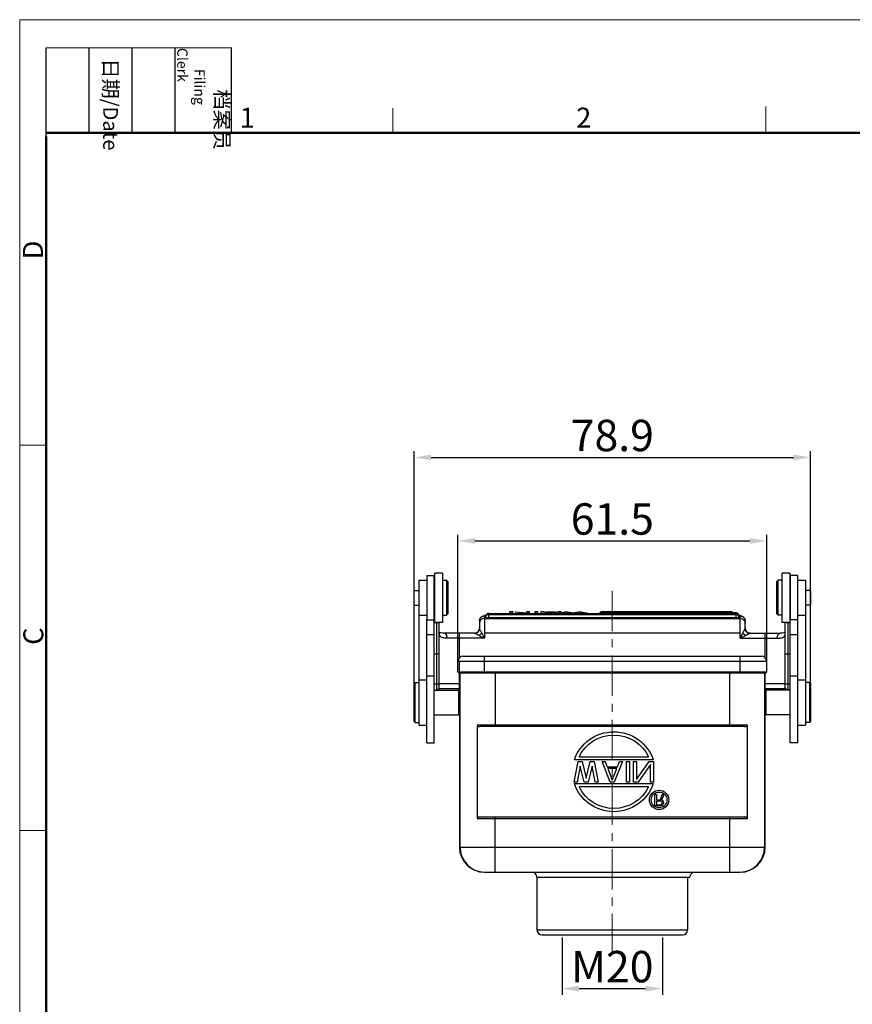
# Model space of a CAD drawing. Units: inches. Extents: x 1242 to 1687, y 60 to 375.
# Drawn here: x 1242 to 1407, y 179 to 375 of the extents above; entities that cross this region are included whole.
import ezdxf

# ---------------------------------------------------------------- set-up
doc = ezdxf.new("R2010")
doc.units = ezdxf.units.IN
doc.header["$LTSCALE"] = 0.64311
doc.header["$MEASUREMENT"] = 0
doc.header["$PDMODE"] = 3
doc.header["$PDSIZE"] = 0.3125
doc.linetypes.add('CENTERX2', pattern=[4, 2.5, -0.5, 0.5, -0.5])
doc.layers.get('0').update_dxf_attribs({"linetype": 'CONTINUOUS', "lineweight": 30})
doc.layers.get('DEFPOINTS').update_dxf_attribs({"linetype": 'CONTINUOUS'})
for name, color, linetype, lineweight in [('Cen', 1, 'CENTERX2', 15), ('Dim', 3, 'CONTINUOUS', 18), ('图框', 7, 'CONTINUOUS', 20)]:
    doc.layers.add(name, color=color, linetype=linetype, lineweight=lineweight)
doc.styles.add('Romans字体', font='romans.shx', dxfattribs={"width": 0.75})
doc.styles.get("Standard").update_dxf_attribs({"font": 'simfang_0.ttf', "width": 0.75})
doc.dimstyles.new('02', dxfattribs={"dimscale": 2.5, "dimtxt": 2.5, "dimasz": 1.35, "dimexe": 0.5, "dimexo": 0.2, "dimgap": 0.5, "dimtad": 1, "dimdec": 1, "dimdsep": 46, "dimtxsty": 'Romans字体', "dimcen": 0, "dimclrd": 1, "dimclre": 6, "dimclrt": 4, "dimazin": 2, "dimtp": 0.01, "dimtm": 1e-09, "dimtfac": 0.7, "dimtdec": 1, "dimtofl": 0, "dimtmove": 0, "dimatfit": 3, "dimfxl": 1, "dimtolj": 1, "dimarcsym": 0})

# ---------------------------------------------------------------- blocks, each defined once
blk = doc.blocks.new('*D0')
at = {"layer": 'DEFPOINTS', "color": 0}
for p in [(1349.64, 192.51), (1369.64, 192.51), (1369.64, 181.83)]:
    blk.add_point(p, dxfattribs=at)
at = {"layer": 'Dim', "color": 6, "lineweight": -2}
for p, q in [((1349.64, 192.01), (1349.64, 180.58)), ((1369.64, 192.01), (1369.64, 180.58))]:
    blk.add_line(p, q, dxfattribs=at)
at = {"layer": 'Dim', "color": 1, "lineweight": -2}
blk.add_line((1353.01, 181.83), (1366.26, 181.83), dxfattribs=at)
at = {"layer": 'Dim', "color": 1}
for points in [[(1353.01, 182.4), (1353.01, 181.27), (1349.64, 181.83)], [(1366.26, 182.4), (1366.26, 181.27), (1369.64, 181.83)]]:
    blk.add_solid(points, dxfattribs=at)
at = {"layer": 'Dim', "color": 4, "insert": (1359.64, 186.21), "char_height": 6.25, "attachment_point": 5, "style": 'Romans字体'}
blk.add_mtext('\\A1;M20', dxfattribs=at)
blk = doc.blocks.new('A4图框-NEW')
at = {"layer": '图框', "color": 1, "lineweight": 18}
for q in [(833.41, 480.53), (1130.41, 690.53)]:
    blk.add_line((833.41, 690.53), q, dxfattribs=at)
at = {"layer": '图框', "lineweight": -3}
for p, q in [((836.91, 675.02), (836.91, 686.79)), ((842.62, 675.53), (842.62, 686.79)), ((848.33, 675.53), (848.33, 686.79)), ((854.05, 675.53), (854.05, 686.79)), ((861.54, 675.53), (861.54, 686.79)), ((842.62, 675.53), (842.62, 685.02)), ((848.33, 675.53), (848.33, 685.02)), ((854.05, 675.53), (854.05, 685.02)), ((836.91, 675.02), (836.91, 684.5))]:
    blk.add_line(p, q, dxfattribs=at)
at = {"layer": '图框', "lineweight": 18}
blk.add_line((836.91, 686.79), (861.54, 686.79), dxfattribs=at)
at = {"layer": '图框', "color": 6}
for p, q in [((882.95, 678.8), (882.95, 675.53)), ((932.48, 679.03), (932.48, 675.53)), ((836.91, 634.07), (833.41, 634.07)), ((836.91, 582.89), (833.41, 582.89))]:
    blk.add_line(p, q, dxfattribs=at)
at = {"layer": '图框', "lineweight": 50}
for p, q in [((836.91, 675.53), (1126.93, 675.53)), ((836.91, 484.02), (836.91, 675.02))]:
    blk.add_line(p, q, dxfattribs=at)
at = {"layer": '图框', "char_height": 1.959, "width": 11.2554, "attachment_point": 4, "rotation": 270}
for s, insert in [('\\pi2.8203;档案员{\\H0.7x;\\P\\pi1.4159;\\Fromans|c134;Filing Clerk\\fFangSong_GB2312|b0|i0|c134|p49; }', (857.79, 686.79)), ('\\pi0.7115;日期{\\Fromans|c134;/Date}', (845.48, 686.79))]:
    blk.add_mtext(s, dxfattribs=dict(at, insert=insert))
at = {"layer": '图框', "color": 6, "char_height": 2.65, "width": 2.5579, "attachment_point": 1, "style": 'Romans字体'}
for s, insert in [('1', (862.63, 678.86)), ('2', (907.3, 678.86))]:
    blk.add_mtext(s, dxfattribs=dict(at, insert=insert))
at = {"layer": '图框', "color": 6, "char_height": 2.65, "width": 2.5579, "attachment_point": 1, "rotation": 90, "style": 'Romans字体'}
for s, insert in [('D', (833.85, 658.73)), ('C', (833.9, 607.55))]:
    blk.add_mtext(s, dxfattribs=dict(at, insert=insert))
blk = doc.blocks.new('*D5')
at = {"layer": 'DEFPOINTS', "color": 0}
for p in [(1390.39, 270.96), (1328.9, 245.96), (1390.39, 245.96)]:
    blk.add_point(p, dxfattribs=at)
at = {"layer": 'Dim', "color": 6, "lineweight": -2}
for p, q in [((1328.9, 246.46), (1328.9, 272.21)), ((1390.39, 246.46), (1390.39, 272.21))]:
    blk.add_line(p, q, dxfattribs=at)
at = {"layer": 'Dim', "color": 1, "lineweight": -2}
blk.add_line((1332.27, 270.96), (1387.02, 270.96), dxfattribs=at)
at = {"layer": 'Dim', "color": 1}
for points in [[(1332.27, 271.53), (1332.27, 270.4), (1328.9, 270.96)], [(1387.02, 271.53), (1387.02, 270.4), (1390.39, 270.96)]]:
    blk.add_solid(points, dxfattribs=at)
at = {"layer": 'Dim', "color": 4, "insert": (1359.64, 275.34), "char_height": 6.25, "attachment_point": 5, "style": 'Romans字体'}
blk.add_mtext('\\A1;61.5', dxfattribs=at)
blk = doc.blocks.new('*D6')
at = {"layer": 'DEFPOINTS', "color": 0}
for p in [(1399.09, 287.6), (1320.19, 240.15), (1399.09, 238.81)]:
    blk.add_point(p, dxfattribs=at)
at = {"layer": 'Dim', "color": 6, "lineweight": -2}
for p, q in [((1320.19, 240.65), (1320.19, 288.85)), ((1399.09, 239.31), (1399.09, 288.85))]:
    blk.add_line(p, q, dxfattribs=at)
at = {"layer": 'Dim', "color": 1, "lineweight": -2}
blk.add_line((1323.56, 287.6), (1395.71, 287.6), dxfattribs=at)
at = {"layer": 'Dim', "color": 1}
for points in [[(1323.56, 288.16), (1323.56, 287.04), (1320.19, 287.6)], [(1395.71, 288.16), (1395.71, 287.04), (1399.09, 287.6)]]:
    blk.add_solid(points, dxfattribs=at)
at = {"layer": 'Dim', "color": 4, "insert": (1359.64, 291.97), "char_height": 6.25, "attachment_point": 5, "style": 'Romans字体'}
blk.add_mtext('\\A1;78.9', dxfattribs=at)

msp = doc.modelspace()

# ---------------------------------------------------------------- linework, layer by layer
for p, q in [((1321.19, 234.31), (1321.19, 263.16)), ((1321.19, 263.16), (1322.69, 263.16)), ((1322.69, 264.06), (1322.69, 255.26)), ((1322.69, 264.06), (1324.19, 264.06)), ((1324.19, 255.26), (1324.19, 264.06)), ((1324.29, 254.76), (1324.29, 264.56)), ((1325.79, 264.56), (1324.29, 264.56)), ((1325.79, 264.56), (1325.79, 254.76)), ((1325.89, 256.16), (1325.89, 263.16)), ((1325.89, 263.16), (1326.59, 263.16)), ((1326.59, 263.16), (1326.59, 256.16)), ((1326.89, 262.86), (1326.59, 263.16)), ((1326.89, 262.86), (1326.89, 256.46)), ((1392.39, 262.86), (1392.69, 263.16)), ((1392.39, 256.46), (1392.39, 262.86)), ((1393.39, 263.16), (1392.69, 263.16)), ((1392.69, 256.16), (1392.69, 263.16)), ((1393.39, 263.16), (1393.39, 256.16)), ((1394.99, 264.56), (1393.49, 264.56)), ((1393.49, 254.76), (1393.49, 264.56)), ((1394.99, 264.56), (1394.99, 254.76)), ((1396.59, 264.06), (1395.09, 264.06)), ((1395.09, 264.06), (1395.09, 255.26)), ((1396.59, 230.75), (1396.59, 264.06)), ((1396.59, 263.16), (1398.09, 263.16)), ((1398.09, 263.16), (1398.09, 234.31)), ((1320.19, 258.18), (1320.19, 261.13)), ((1320.19, 261.13), (1321.19, 261.13)), ((1324.19, 261.86), (1324.29, 261.96)), ((1325.79, 262.06), (1325.89, 262.06)), ((1393.49, 262.06), (1393.39, 262.06)), ((1395.09, 261.86), (1394.99, 261.96)), ((1399.09, 261.13), (1398.09, 261.13)), ((1399.09, 261.13), (1399.09, 258.18)), ((1320.19, 258.18), (1321.19, 258.18)), ((1324.19, 257.46), (1324.29, 257.36)), ((1324.19, 257.36), (1324.28, 257.36)), ((1325.79, 257.26), (1325.89, 257.26)), ((1339.19, 256.84), (1339.19, 256.51)), ((1339.89, 256.84), (1339.19, 256.84)), ((1340.34, 256.84), (1342.54, 256.64)), ((1342.54, 256.84), (1342.54, 256.64)), ((1343.17, 256.84), (1342.54, 256.84)), ((1343.17, 256.51), (1343.17, 256.84)), ((1344.19, 256.84), (1344.19, 256.51)), ((1344.82, 256.84), (1344.19, 256.84)), ((1344.82, 256.51), (1344.82, 256.84)), ((1345.43, 256.84), (1345.43, 256.51)), ((1347.06, 256.58), (1345.43, 256.84)), ((1346.13, 256.84), (1345.43, 256.84)), ((1346.13, 256.84), (1346.57, 256.77)), ((1349.42, 256.84), (1347.8, 256.58)), ((1348.28, 256.77), (1348.72, 256.84)), ((1349.42, 256.84), (1348.72, 256.84)), ((1348.98, 256.58), (1350.16, 256.84)), ((1349.42, 256.84), (1349.42, 256.68)), ((1350.16, 256.84), (1350.79, 256.84)), ((1350.79, 256.84), (1351.82, 256.63)), ((1351.82, 256.63), (1352.82, 256.84)), ((1352.82, 256.84), (1353.46, 256.84)), ((1353.46, 256.84), (1354.64, 256.58)), ((1357.64, 256.91), (1357.64, 256.51)), ((1357.64, 256.91), (1383.12, 256.91)), ((1383.12, 256.71), (1383.12, 256.91)), ((1393.49, 257.26), (1393.39, 257.26)), ((1395.09, 257.46), (1394.99, 257.36)), ((1395.09, 257.36), (1394.99, 257.36)), ((1399.09, 258.18), (1398.09, 258.18)), ((1321.19, 256.16), (1322.69, 256.16)), ((1322.69, 230.75), (1322.69, 255.26)), ((1322.69, 255.26), (1324.19, 255.26)), ((1324.19, 230.75), (1324.19, 255.26)), ((1325.89, 256.16), (1326.59, 256.16)), ((1326.89, 256.46), (1326.59, 256.16)), ((1333.19, 255.04), (1333.19, 253.61)), ((1334.19, 256.04), (1334.19, 251.61)), ((1334.19, 255.55), (1385.09, 255.55)), ((1334.99, 256.51), (1334.99, 255.66)), ((1334.99, 256.51), (1384.2, 256.51)), ((1334.99, 256.31), (1384.29, 256.31)), ((1385.09, 255.66), (1334.99, 255.66)), ((1339.19, 256.58), (1339.83, 256.58)), ((1339.83, 256.51), (1339.83, 256.79)), ((1342.47, 256.58), (1340.28, 256.79)), ((1342.47, 256.58), (1342.47, 256.51)), ((1342.47, 256.58), (1343.17, 256.58)), ((1344.19, 256.58), (1344.82, 256.58)), ((1348.28, 256.77), (1346.57, 256.77)), ((1346.76, 256.74), (1347.43, 256.62)), ((1346.76, 256.74), (1348.09, 256.74)), ((1347.06, 256.58), (1347.06, 256.51)), ((1347.06, 256.58), (1347.8, 256.58)), ((1347.43, 256.62), (1348.09, 256.74)), ((1347.8, 256.58), (1347.8, 256.51)), ((1348.98, 256.58), (1348.98, 256.51)), ((1349.64, 256.58), (1348.98, 256.58)), ((1350.48, 256.79), (1349.64, 256.58)), ((1349.64, 256.58), (1349.64, 256.51)), ((1350.48, 256.79), (1350.48, 256.51)), ((1351.49, 256.58), (1350.48, 256.79)), ((1351.49, 256.58), (1351.49, 256.51)), ((1352.12, 256.58), (1351.49, 256.58)), ((1353.12, 256.79), (1352.12, 256.58)), ((1352.12, 256.58), (1352.12, 256.51)), ((1353.12, 256.79), (1353.12, 256.51)), ((1353.98, 256.58), (1353.12, 256.79)), ((1353.98, 256.58), (1353.98, 256.51)), ((1354.64, 256.58), (1353.98, 256.58)), ((1354.64, 256.58), (1354.64, 256.51)), ((1357.64, 256.71), (1384.2, 256.71)), ((1384.2, 256.51), (1384.2, 256.71)), ((1384.29, 255.66), (1384.29, 256.51)), ((1385.09, 251.61), (1385.09, 256.04)), ((1386.09, 253.61), (1386.09, 255.04)), ((1392.39, 256.46), (1392.69, 256.16)), ((1393.39, 256.16), (1392.69, 256.16)), ((1396.59, 255.26), (1395.09, 255.26)), ((1395.09, 230.75), (1395.09, 255.26)), ((1396.59, 256.16), (1398.09, 256.16)), ((1324.19, 254.72), (1324.69, 254.72)), ((1325.79, 254.76), (1324.29, 254.76)), ((1324.69, 241.36), (1324.69, 254.76)), ((1325.19, 241.74), (1325.19, 254.76)), ((1333.05, 253.1), (1332.98, 253)), ((1386.38, 252.9), (1386.3, 252.99)), ((1394.99, 254.76), (1393.49, 254.76)), ((1394.09, 241.74), (1394.09, 254.76)), ((1394.59, 254.76), (1394.59, 241.36)), ((1394.59, 254.72), (1395.09, 254.72)), ((1322.69, 252.37), (1324.19, 252.37)), ((1332.2, 252.61), (1326.15, 252.61)), ((1334.19, 251.61), (1326.76, 251.61)), ((1329.19, 247.71), (1329.19, 252.61)), ((1334.19, 251.61), (1333.66, 252.66)), ((1334.11, 252.66), (1385.09, 252.66)), ((1385.09, 251.61), (1386.14, 252.13)), ((1385.09, 251.61), (1392.51, 251.61)), ((1387.07, 252.61), (1393.12, 252.61)), ((1390.09, 247.73), (1390.09, 252.61)), ((1393.12, 252.61), (1393.12, 252.61)), ((1394.09, 252.67), (1394.08, 252.61)), ((1395.09, 252.37), (1396.59, 252.37)), ((1324.19, 248.46), (1325.19, 248.46)), ((1329.9, 248.01), (1389.39, 248.01)), ((1334.2, 244.71), (1334.2, 248.01)), ((1385.09, 244.71), (1385.09, 248.01)), ((1394.09, 248.46), (1395.09, 248.46)), ((1328.9, 244.91), (1328.9, 247.01)), ((1328.9, 247.01), (1390.39, 247.01)), ((1329.19, 241.06), (1329.19, 247.01)), ((1390.39, 244.91), (1390.39, 247.01)), ((1321.19, 243.31), (1322.69, 243.31)), ((1322.69, 244.14), (1324.19, 244.14)), ((1328.9, 244.91), (1390.39, 244.91)), ((1329.1, 244.71), (1390.19, 244.71)), ((1336.31, 244.71), (1336.31, 234.01)), ((1382.96, 244.71), (1382.96, 234.01)), ((1390.09, 241.61), (1390.09, 244.91)), ((1390.09, 241.31), (1390.09, 244.71)), ((1395.09, 244.14), (1396.59, 244.14)), ((1396.59, 243.31), (1398.09, 243.31)), ((1320.19, 242.61), (1320.39, 242.81)), ((1320.19, 235.01), (1320.19, 242.61)), ((1320.39, 234.81), (1320.39, 242.81)), ((1320.39, 242.81), (1321.19, 242.81)), ((1324.19, 242.5), (1325.19, 242.5)), ((1324.19, 241.26), (1328.99, 241.26)), ((1324.99, 241.26), (1325.09, 241.37)), ((1325.17, 241.61), (1329.31, 241.61)), ((1325.19, 242.61), (1329.31, 242.61)), ((1328.99, 241.26), (1328.99, 236.36)), ((1329.19, 241.06), (1328.99, 241.26)), ((1390.09, 242.61), (1394.09, 242.61)), ((1390.09, 241.61), (1394.1, 241.61)), ((1391.44, 241.31), (1390.09, 241.31)), ((1390.09, 241.06), (1390.29, 241.26)), ((1395.09, 241.26), (1390.29, 241.26)), ((1390.29, 236.36), (1390.29, 241.26)), ((1394.09, 242.5), (1395.09, 242.5)), ((1394.09, 241.74), (1394.09, 241.62)), ((1398.89, 242.81), (1398.09, 242.81)), ((1399.09, 242.61), (1398.89, 242.81)), ((1398.89, 242.81), (1398.89, 234.81)), ((1399.09, 242.61), (1399.09, 235.01)), ((1329.19, 241.06), (1329.19, 236.56)), ((1329.19, 240.28), (1329.31, 240.28)), ((1390.09, 240.28), (1389.96, 240.28)), ((1390.09, 236.56), (1390.09, 241.06)), ((1329.19, 237.33), (1329.31, 237.33)), ((1390.09, 237.33), (1389.96, 237.33)), ((1324.19, 236.36), (1328.99, 236.36)), ((1329.19, 236.56), (1328.99, 236.36)), ((1329.19, 236.56), (1329.19, 210.01)), ((1390.09, 236.56), (1390.29, 236.36)), ((1390.09, 210.01), (1390.09, 236.31)), ((1395.09, 236.36), (1390.29, 236.36)), ((1320.19, 235.01), (1320.39, 234.81)), ((1320.39, 234.81), (1321.19, 234.81)), ((1321.19, 234.31), (1322.69, 234.31)), ((1332.71, 234.31), (1332.71, 215.71)), ((1386.56, 234.31), (1332.71, 234.31)), ((1385.94, 234.01), (1333.33, 234.01)), ((1386.56, 215.71), (1386.56, 234.31)), ((1396.59, 234.31), (1398.09, 234.31)), ((1398.89, 234.81), (1398.09, 234.81)), ((1399.09, 235.01), (1398.89, 234.81)), ((1322.69, 230.75), (1324.19, 230.75)), ((1396.59, 230.75), (1395.09, 230.75)), ((1353.06, 228.01), (1366.83, 228.01)), ((1352.02, 222.96), (1352.82, 227.06)), ((1367.78, 227.36), (1352.11, 227.36)), ((1353.22, 226.1), (1352.62, 222.96)), ((1352.82, 227.06), (1353.62, 227.06)), ((1354.02, 222.96), (1353.22, 226.1)), ((1353.62, 227.06), (1354.42, 223.74)), ((1354.42, 223.74), (1355.23, 227.06)), ((1355.63, 226.1), (1354.83, 222.96)), ((1355.23, 227.06), (1356.03, 227.06)), ((1356.23, 222.96), (1355.63, 226.1)), ((1356.03, 227.06), (1356.83, 222.96)), ((1359.24, 222.96), (1357.64, 227.06)), ((1357.64, 227.06), (1358.24, 227.06)), ((1358.24, 227.06), (1358.64, 226.01)), ((1358.64, 226.01), (1360.65, 226.01)), ((1358.74, 225.66), (1359.64, 223.31)), ((1360.55, 225.66), (1358.74, 225.66)), ((1359.64, 223.31), (1360.55, 225.66)), ((1361.65, 227.06), (1360.04, 222.96)), ((1360.65, 226.01), (1361.05, 227.06)), ((1361.05, 227.06), (1361.65, 227.06)), ((1362.45, 222.96), (1362.45, 227.06)), ((1362.45, 227.06), (1363.06, 227.06)), ((1363.06, 227.06), (1363.06, 222.96)), ((1363.86, 222.96), (1363.86, 227.06)), ((1363.86, 227.06), (1364.46, 227.06)), ((1364.46, 227.06), (1364.46, 223.48)), ((1364.46, 223.48), (1366.97, 227.06)), ((1367.27, 226.45), (1364.76, 222.96)), ((1366.97, 227.06), (1367.87, 227.06)), ((1367.27, 222.96), (1367.27, 226.45)), ((1367.87, 227.06), (1367.87, 222.96)), ((1352.62, 222.96), (1352.02, 222.96)), ((1352.11, 222.66), (1367.78, 222.66)), ((1366.83, 222.01), (1353.06, 222.01)), ((1354.83, 222.96), (1354.02, 222.96)), ((1356.83, 222.96), (1356.23, 222.96)), ((1360.04, 222.96), (1359.24, 222.96)), ((1363.06, 222.96), (1362.45, 222.96)), ((1364.76, 222.96), (1363.86, 222.96)), ((1367.87, 222.96), (1367.27, 222.96)), ((1368.14, 218.21), (1368.14, 220.46)), ((1368.14, 220.46), (1368.42, 220.46)), ((1368.42, 220.46), (1368.42, 219.45)), ((1369.21, 219.45), (1369.59, 220.46)), ((1369.88, 220.46), (1369.46, 219.36)), ((1369.59, 220.46), (1369.88, 220.46)), ((1369.26, 218.21), (1368.14, 218.21)), ((1368.42, 219.45), (1369.21, 219.45)), ((1368.42, 219.16), (1368.42, 218.45)), ((1369.31, 219.16), (1368.42, 219.16)), ((1368.42, 218.45), (1369.31, 218.45)), ((1369.49, 218.25), (1369.26, 218.21)), ((1369.41, 219.12), (1369.27, 219.16)), ((1369.27, 218.45), (1369.41, 218.49)), ((1369.5, 219.02), (1369.41, 219.12)), ((1369.41, 218.49), (1369.5, 218.59)), ((1369.46, 219.36), (1369.64, 219.26)), ((1369.64, 218.4), (1369.46, 218.25)), ((1369.55, 218.88), (1369.5, 219.02)), ((1369.5, 218.59), (1369.55, 218.73)), ((1369.55, 218.73), (1369.55, 218.88)), ((1369.64, 219.26), (1369.79, 219.07)), ((1369.79, 218.59), (1369.64, 218.4)), ((1369.79, 219.07), (1369.83, 218.92)), ((1369.83, 218.73), (1369.79, 218.59)), ((1369.83, 218.92), (1369.83, 218.73)), ((1332.71, 215.71), (1386.56, 215.71)), ((1333.33, 216.01), (1385.94, 216.01)), ((1336.31, 205.01), (1336.31, 216.01)), ((1382.96, 216.01), (1382.96, 205.01)), ((1329.31, 210.01), (1389.96, 210.01)), ((1334.31, 205.01), (1384.96, 205.01)), ((1344.64, 204.01), (1344.64, 193.51)), ((1344.64, 204.01), (1344.64, 193.51)), ((1344.64, 204.01), (1375.09, 204.01)), ((1374.64, 204.01), (1374.64, 193.51)), ((1374.64, 204.01), (1374.64, 193.51)), ((1344.64, 193.51), (1374.64, 193.51)), ((1345.64, 192.51), (1373.64, 192.51))]:
    msp.add_line(p, q)
at = {"color": 7}
for p, q in [((1329.31, 210.01), (1329.31, 244.91)), ((1389.96, 244.91), (1389.96, 210.01))]:
    msp.add_line(p, q, dxfattribs=at)
for points in [[(1333.15, 253.34), (1333.1, 253.21), (1333.05, 253.1)], [(1333.19, 253.61), (1333.18, 253.47), (1333.15, 253.34)], [(1386.17, 253.21), (1386.13, 253.33), (1386.1, 253.46), (1386.09, 253.61)], [(1386.3, 252.99), (1386.23, 253.09), (1386.17, 253.21)], [(1326.15, 252.61), (1325.79, 252.61), (1325.46, 252.64), (1325.24, 252.68), (1325.19, 252.69)], [(1325.19, 252.62), (1325.19, 252.61), (1325.19, 252.67)], [(1394.09, 252.69), (1394.03, 252.68), (1393.81, 252.64), (1393.48, 252.61), (1393.12, 252.61)], [(1325.09, 241.37), (1325.18, 241.62), (1325.19, 241.74)], [(1394.09, 241.62), (1394.18, 241.36), (1394.28, 241.26)]]:
    msp.add_lwpolyline(points)
for radius in [1.93, 1.57]:
    msp.add_circle((1368.96, 219.41), radius)
for centre, radius, start, end in [((1357.64, 256.31), 0.6, 90, 160.5285), ((1383.12, 256.31), 0.6, 42.3262, 90.0044), ((1334.18, 255.04), 0.997, 161.7128, 179.9596), ((1334.99, 255.91), 0.6, 150.1672, 179.9878), ((1334.99, 255.91), 0.6, 89.9996, 150.1547), ((1357.64, 256.11), 0.6, 90, 137.6441), ((1384.29, 255.91), 0.6, 34.9236, 90.0002), ((1384.29, 255.91), 0.599, 29.9464, 34.9262), ((1383.79, 250.79), 5.51, 79.2351, 79.3874), ((1384.28, 255.91), 0.6, 0.0119, 29.9377), ((1384.31, 254.18), 2.06, 75.0391, 75.9931), ((1383.84, 251.06), 5.24, 78.7326, 79.238), ((1332.19, 253.61), 1, 270, 0), ((1387.09, 253.61), 1, 180, 270), ((1329.9, 247.01), 1, 90, 180), ((1389.39, 247.01), 1, 0, 90), ((1329.1, 244.91), 0.2, 180, 270), ((1390.19, 244.91), 0.2, 270, 0), ((1334.19, 210.01), 5, 180.0012, 270.0012), ((1334.31, 210.01), 5, 179.9988, 268.5577), ((1384.96, 210.01), 5, 271.4423, 0.0012), ((1385.09, 210.01), 5, 269.9988, 359.9988), ((1334.31, 209.99), 4.98, 268.5521, 269.9995), ((1343.64, 204.01), 1, 0, 90), ((1376.09, 204.01), 1, 90, 180), ((1384.96, 209.99), 4.98, 270.0005, 271.4479), ((1345.64, 193.51), 1, 180, 270), ((1373.64, 193.51), 1, 270, 0)]:
    msp.add_arc(centre, radius, start, end)
at = {"extrusion": (0, 0, -1)}
for major_axis, ratio, start_param, end_param in [((8.2, 0), 0.969512, -2.841512, -0.300081), ((7.55, 0), 0.966887, -2.718087, -0.423506), ((8.2, 0), 0.969512, 0.300081, 2.841512), ((7.55, 0), 0.966887, 0.423506, 2.718087)]:
    msp.add_ellipse((1359.94, 225.01), major_axis=major_axis, ratio=ratio, start_param=start_param, end_param=end_param, dxfattribs=at)
for points, knots in [([(1333.19, 255.04), (1333.19, 255.15), (1333.21, 255.32), (1333.3, 255.52), (1333.41, 255.7), (1333.57, 255.87), (1333.82, 256.03), (1334.12, 256.14), (1334.35, 256.19), (1334.47, 256.21)], [0, 0, 0, 0, 0.176789, 0.263543, 0.347717, 0.500912, 0.625994, 0.817415, 1, 1, 1, 1]), ([(1334.19, 255.55), (1334.06, 255.55), (1333.79, 255.49), (1333.46, 255.27), (1333.24, 254.94), (1333.19, 254.68), (1333.19, 254.55)], [0, 0, 0, 0, 0.250471, 0.500623, 0.750409, 1, 1, 1, 1]), ([(1333.24, 255.35), (1333.27, 255.45), (1333.37, 255.64), (1333.59, 255.86), (1333.87, 256), (1334.08, 256.04), (1334.19, 256.04)], [0, 0, 0, 0, 0.249605, 0.499494, 0.749662, 1, 1, 1, 1]), ([(1334.19, 256.04), (1334.19, 256.05), (1334.2, 256.07), (1334.22, 256.09), (1334.26, 256.12), (1334.33, 256.14), (1334.4, 256.16), (1334.43, 256.17)], [0, 0, 0, 0, 0.129676, 0.218095, 0.327321, 0.615125, 1, 1, 1, 1]), ([(1334.74, 256.26), (1334.69, 256.23), (1334.59, 256.17), (1334.47, 256.04), (1334.4, 255.88), (1334.39, 255.77), (1334.39, 255.71)], [0, 0, 0, 0, 0.24996, 0.499962, 0.750014, 1, 1, 1, 1]), ([(1334.39, 255.91), (1334.39, 255.91), (1334.39, 255.9), (1334.4, 255.9), (1334.41, 255.9)], [0, 0, 0, 0, 0.332515, 1, 1, 1, 1]), ([(1334.39, 255.71), (1334.39, 255.71), (1334.39, 255.7), (1334.4, 255.7), (1334.44, 255.69), (1334.49, 255.68), (1334.57, 255.67), (1334.66, 255.67), (1334.8, 255.66), (1334.91, 255.66), (1334.99, 255.66)], [0, 0, 0, 0, 0.009679, 0.026165, 0.084699, 0.177206, 0.300808, 0.450867, 0.621878, 1, 1, 1, 1]), ([(1384.2, 256.71), (1384.26, 256.71), (1384.4, 256.69), (1384.58, 256.59), (1384.71, 256.44), (1384.77, 256.32), (1384.78, 256.25)], [0, 0, 0, 0, 0.249997, 0.499963, 0.749938, 1, 1, 1, 1]), ([(1384.29, 255.66), (1384.36, 255.66), (1384.47, 255.66), (1384.61, 255.67), (1384.7, 255.67), (1384.78, 255.68), (1384.83, 255.69), (1384.87, 255.7), (1384.88, 255.7), (1384.89, 255.71), (1384.89, 255.71)], [0, 0, 0, 0, 0.378122, 0.549133, 0.699192, 0.822794, 0.915301, 0.973835, 0.990321, 1, 1, 1, 1]), ([(1384.89, 255.71), (1384.89, 255.77), (1384.87, 255.88), (1384.8, 256.04), (1384.68, 256.17), (1384.58, 256.24), (1384.53, 256.26)], [0, 0, 0, 0, 0.249986, 0.500036, 0.750039, 1, 1, 1, 1]), ([(1384.84, 256.17), (1384.88, 256.16), (1384.94, 256.14), (1385.01, 256.12), (1385.05, 256.09), (1385.07, 256.07), (1385.09, 256.05), (1385.09, 256.04)], [0, 0, 0, 0, 0.384876, 0.672681, 0.781907, 0.870326, 1, 1, 1, 1]), ([(1384.86, 256.2), (1384.97, 256.18), (1385.19, 256.12), (1385.48, 256.01), (1385.72, 255.85), (1385.91, 255.64), (1386.05, 255.36), (1386.09, 255.15), (1386.09, 255.04)], [0, 0, 0, 0, 0.178805, 0.37303, 0.501276, 0.655306, 0.824738, 1, 1, 1, 1]), ([(1384.86, 255.9), (1384.87, 255.9), (1384.88, 255.9), (1384.89, 255.91), (1384.89, 255.91)], [0, 0, 0, 0, 0.667511, 1, 1, 1, 1]), ([(1385.09, 256.04), (1385.22, 256.04), (1385.48, 255.99), (1385.81, 255.76), (1386.03, 255.43), (1386.09, 255.17), (1386.09, 255.04)], [0, 0, 0, 0, 0.250471, 0.500623, 0.750409, 1, 1, 1, 1]), ([(1385.09, 255.55), (1385.22, 255.55), (1385.48, 255.49), (1385.81, 255.27), (1386.03, 254.94), (1386.09, 254.68), (1386.09, 254.55)], [0, 0, 0, 0, 0.250471, 0.500623, 0.750409, 1, 1, 1, 1]), ([(1324.69, 254.72), (1324.74, 254.72), (1324.86, 254.72), (1324.97, 254.74), (1325.02, 254.76)], [0, 0, 0, 0, 0.530733, 1, 1, 1, 1]), ([(1332.2, 252.61), (1332.32, 252.61), (1332.57, 252.65), (1332.9, 252.86), (1333.13, 253.19), (1333.19, 253.44), (1333.19, 253.56)], [0, 0, 0, 0, 0.240196, 0.49919, 0.758689, 1, 1, 1, 1]), ([(1333.19, 253.56), (1333.19, 253.56), (1333.19, 253.58), (1333.19, 253.59), (1333.19, 253.61)], [0, 0, 0, 0, 0.242551, 1, 1, 1, 1]), ([(1333.66, 252.66), (1333.6, 252.75), (1333.49, 252.93), (1333.38, 253.15), (1333.3, 253.31), (1333.25, 253.4), (1333.22, 253.49), (1333.2, 253.54), (1333.19, 253.56)], [0, 0, 0, 0, 0.323609, 0.611375, 0.736352, 0.844878, 0.933625, 1, 1, 1, 1]), ([(1386.08, 253.56), (1386.07, 253.54), (1386.05, 253.49), (1386.02, 253.4), (1385.97, 253.31), (1385.89, 253.15), (1385.78, 252.93), (1385.67, 252.75), (1385.61, 252.66)], [0, 0, 0, 0, 0.066401, 0.155148, 0.263645, 0.388605, 0.676403, 1, 1, 1, 1]), ([(1386.09, 253.61), (1386.09, 253.6), (1386.09, 253.59), (1386.08, 253.57), (1386.08, 253.56)], [0, 0, 0, 0, 0.259098, 1, 1, 1, 1]), ([(1387.07, 252.61), (1386.95, 252.61), (1386.7, 252.65), (1386.37, 252.86), (1386.14, 253.19), (1386.09, 253.44), (1386.08, 253.56)], [0, 0, 0, 0, 0.240196, 0.49919, 0.758688, 1, 1, 1, 1]), ([(1394.25, 254.76), (1394.3, 254.74), (1394.41, 254.72), (1394.53, 254.72), (1394.59, 254.72)], [0, 0, 0, 0, 0.469267, 1, 1, 1, 1]), ([(1326.76, 251.61), (1326.64, 251.61), (1326.4, 251.61), (1326.08, 251.64), (1325.8, 251.71), (1325.56, 251.81), (1325.38, 251.97), (1325.26, 252.17), (1325.2, 252.41), (1325.19, 252.58), (1325.19, 252.66)], [0, 0, 0, 0, 0.167934, 0.317707, 0.448372, 0.562343, 0.665882, 0.768172, 0.878036, 1, 1, 1, 1]), ([(1326.76, 251.61), (1326.76, 251.73), (1326.73, 251.98), (1326.62, 252.26), (1326.49, 252.44), (1326.38, 252.54), (1326.27, 252.6), (1326.19, 252.61), (1326.15, 252.61)], [0, 0, 0, 0, 0.290144, 0.5759, 0.702844, 0.81474, 0.912473, 1, 1, 1, 1]), ([(1333.14, 252.13), (1333.04, 252.18), (1332.89, 252.26), (1332.7, 252.36), (1332.57, 252.44), (1332.45, 252.5), (1332.36, 252.55), (1332.3, 252.58), (1332.26, 252.59), (1332.22, 252.6), (1332.21, 252.61), (1332.2, 252.61)], [0, 0, 0, 0, 0.317237, 0.467741, 0.610147, 0.741203, 0.855396, 0.904134, 0.946139, 0.979384, 1, 1, 1, 1]), ([(1333.14, 252.13), (1333.24, 252.21), (1333.42, 252.37), (1333.59, 252.56), (1333.66, 252.66)], [0, 0, 0, 0, 0.5, 1, 1, 1, 1]), ([(1333.14, 252.13), (1333.22, 252.09), (1333.44, 251.98), (1333.79, 251.81), (1334.05, 251.67), (1334.19, 251.61)], [0, 0, 0, 0, 0.246123, 0.621408, 1, 1, 1, 1]), ([(1385.61, 252.66), (1385.57, 252.57), (1385.46, 252.35), (1385.28, 252), (1385.15, 251.74), (1385.09, 251.61)], [0, 0, 0, 0, 0.246123, 0.621408, 1, 1, 1, 1]), ([(1386.14, 252.13), (1386.23, 252.18), (1386.38, 252.26), (1386.57, 252.36), (1386.7, 252.43), (1386.8, 252.49), (1386.88, 252.53), (1386.93, 252.56), (1386.97, 252.58), (1387.02, 252.59), (1387.05, 252.6), (1387.06, 252.61), (1387.07, 252.61), (1387.07, 252.61)], [0, 0, 0, 0, 0.317228, 0.467921, 0.610136, 0.74057, 0.800002, 0.854634, 0.903694, 0.94637, 0.981121, 0.993231, 1, 1, 1, 1]), ([(1392.51, 251.61), (1392.64, 251.61), (1392.87, 251.61), (1393.19, 251.64), (1393.48, 251.71), (1393.71, 251.81), (1393.89, 251.97), (1394.01, 252.17), (1394.07, 252.41), (1394.09, 252.58), (1394.09, 252.66)], [0, 0, 0, 0, 0.167944, 0.317702, 0.448362, 0.562342, 0.665836, 0.768099, 0.878228, 1, 1, 1, 1]), ([(1392.51, 251.61), (1392.51, 251.73), (1392.54, 251.98), (1392.65, 252.26), (1392.78, 252.44), (1392.89, 252.54), (1393, 252.6), (1393.08, 252.61), (1393.12, 252.61)], [0, 0, 0, 0, 0.290144, 0.5759, 0.702844, 0.81474, 0.912473, 1, 1, 1, 1]), ([(1324.69, 241.36), (1324.69, 241.35), (1324.68, 241.32), (1324.68, 241.28), (1324.67, 241.25)], [0, 0, 0, 0, 0.263611, 1, 1, 1, 1]), ([(1324.69, 241.36), (1324.75, 241.36), (1324.87, 241.38), (1325.04, 241.46), (1325.16, 241.59), (1325.19, 241.69), (1325.19, 241.74)], [0, 0, 0, 0, 0.269887, 0.544669, 0.791346, 1, 1, 1, 1]), ([(1394.09, 241.74), (1394.09, 241.69), (1394.11, 241.59), (1394.23, 241.46), (1394.4, 241.38), (1394.52, 241.36), (1394.59, 241.36)], [0, 0, 0, 0, 0.208626, 0.455287, 0.730085, 1, 1, 1, 1]), ([(1394.59, 241.36), (1394.59, 241.35), (1394.59, 241.32), (1394.59, 241.28), (1394.6, 241.25)], [0, 0, 0, 0, 0.263616, 1, 1, 1, 1]), ([(1332.71, 234.31), (1332.71, 234.28), (1332.73, 234.21), (1332.79, 234.14), (1332.87, 234.1), (1332.96, 234.06), (1333.05, 234.03), (1333.17, 234.01), (1333.27, 234.01), (1333.33, 234.01)], [0, 0, 0, 0, 0.124647, 0.249664, 0.374737, 0.499824, 0.624904, 0.74998, 1, 1, 1, 1]), ([(1385.94, 234.01), (1386, 234.01), (1386.1, 234.01), (1386.22, 234.03), (1386.31, 234.06), (1386.4, 234.1), (1386.48, 234.14), (1386.54, 234.21), (1386.56, 234.28), (1386.56, 234.31)], [0, 0, 0, 0, 0.250021, 0.375098, 0.500179, 0.625267, 0.750342, 0.875363, 1, 1, 1, 1]), ([(1333.33, 216.01), (1333.27, 216.01), (1333.17, 216), (1333.05, 215.98), (1332.96, 215.95), (1332.87, 215.92), (1332.79, 215.87), (1332.73, 215.8), (1332.71, 215.74), (1332.71, 215.71)], [0, 0, 0, 0, 0.250021, 0.375098, 0.500179, 0.625267, 0.750342, 0.875363, 1, 1, 1, 1]), ([(1386.56, 215.71), (1386.56, 215.74), (1386.54, 215.8), (1386.48, 215.87), (1386.4, 215.92), (1386.31, 215.95), (1386.22, 215.98), (1386.1, 216), (1386, 216.01), (1385.94, 216.01)], [0, 0, 0, 0, 0.124647, 0.249664, 0.374737, 0.499824, 0.624904, 0.74998, 1, 1, 1, 1])]:
    msp.add_open_spline(points, degree=3, knots=knots)
for points in [[(1334.99, 256.31), (1334.9, 256.31), (1334.82, 256.29), (1334.74, 256.26)], [(1384.53, 256.26), (1384.45, 256.29), (1384.37, 256.31), (1384.29, 256.31)], [(1386.14, 252.13), (1386.03, 252.21), (1385.85, 252.37), (1385.68, 252.56), (1385.61, 252.66)]]:
    msp.add_open_spline(points, degree=3)
at = {"layer": 'Cen', "color": 1, "ltscale": 5}
msp.add_line((1359.64, 261.05), (1359.64, 188.16), dxfattribs=at)

# ---------------------------------------------------------------- block references
at = {"layer": 'Dim', "xscale": 1.5, "yscale": 1.5, "zscale": 1.5}
msp.add_blockref('A4图框-NEW', (-8.5, -661.05), dxfattribs=at)

# ---------------------------------------------------------------- dimensions: what is measured, and where the dimension line sits
at = {"layer": 'Dim'}
dim = msp.add_linear_dim(base=(1399.09, 287.6), p1=(1320.19, 240.15), p2=(1399.09, 238.81), dimstyle='02', dxfattribs=at)
dim.commit()
dim.dimension.update_dxf_attribs({"geometry": '*D6', "text_midpoint": (1359.64, 291.97)})
dim = msp.add_linear_dim(base=(1390.39, 270.96), p1=(1328.9, 245.96), p2=(1390.39, 245.96), dimstyle='02', dxfattribs=at)
dim.commit()
dim.dimension.update_dxf_attribs({"geometry": '*D5', "text_midpoint": (1359.64, 270.96), "dimtype": 160})
dim = msp.add_linear_dim(base=(1369.64, 181.83), p1=(1349.64, 192.51), p2=(1369.64, 192.51), text='M20', dimstyle='02', dxfattribs=at)
dim.commit()
dim.dimension.update_dxf_attribs({"geometry": '*D0', "text_midpoint": (1359.64, 186.21)})

doc.saveas('drawing.dxf')
